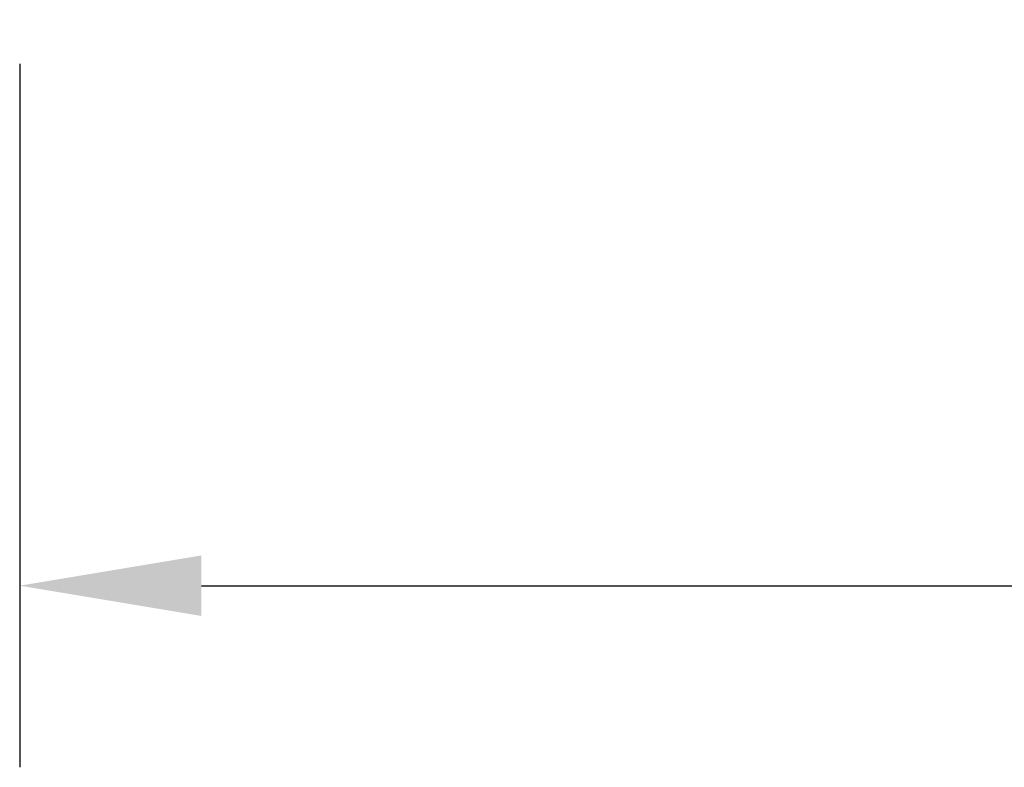
# Model space of a CAD drawing. Extents: x -162 to 69, y -20 to 158.
# Drawn here: x -33 to -14, y 19 to 34 of the extents above; entities that cross this region are included whole.
import ezdxf

# ---------------------------------------------------------------- set-up
doc = ezdxf.new("R2010")
doc.units = 0
doc.header["$LTSCALE"] = 0.1
doc.header["$MEASUREMENT"] = 0
doc.layers.get('0').update_dxf_attribs({"linetype": 'CONTINUOUS'})
doc.layers.get('DEFPOINTS').update_dxf_attribs({"linetype": 'CONTINUOUS'})
doc.layers.add('DIM', color=1, linetype='CONTINUOUS')
doc.dimstyles.new('ME10_DIM_3', dxfattribs={"dimtxt": 3.5, "dimasz": 3.5, "dimexe": 2, "dimexo": 0, "dimtad": 0, "dimtih": 1, "dimtoh": 1, "dimdsep": 46, "dimtxsty": 'Standard', "dimsah": 1, "dimcen": 0.09, "dimclrd": 7, "dimclre": 7, "dimclrt": 7, "dimadec": 0, "dimazin": 0, "dimtfac": 1, "dimtdec": 4, "dimtofl": 0, "dimtmove": 0, "dimatfit": 0, "dimfxl": 1, "dimtolj": 1, "dimtzin": 0, "dimarcsym": 0})

# ---------------------------------------------------------------- blocks, each defined once
blk = doc.blocks.new('*D33')
at = {"layer": 'DEFPOINTS', "color": 0, "transparency": 16777216}
for p in [(-33.107, 36.297), (39.593, 30.766), (39.593, 22.741)]:
    blk.add_point(p, dxfattribs=at)
at = {"layer": 'DIM', "lineweight": -2, "transparency": 16777216}
for p, q in [((-33.107, 32.797), (-33.107, 19.241)), ((39.593, 27.266), (39.593, 19.241)), ((-29.607, 22.741), (-5.007, 22.741)), ((36.093, 22.741), (11.493, 22.741))]:
    blk.add_line(p, q, dxfattribs=at)
at = {"layer": 'DIM', "transparency": 16777216}
for points in [[(-29.607, 23.324), (-29.607, 22.158), (-33.107, 22.741)], [(36.093, 23.324), (36.093, 22.158), (39.593, 22.741)]]:
    blk.add_solid(points, dxfattribs=at)
at = {"layer": 'DIM', "transparency": 16777216, "insert": (3.243, 22.741), "char_height": 3.5, "attachment_point": 5, "rotation": 0.0001}
blk.add_mtext('\\A1;72.7', dxfattribs=at)

msp = doc.modelspace()

# ---------------------------------------------------------------- linework, layer by layer
at = {"color": 7, "linetype": 'Continuous'}
for points in [[(-14.13855, 34.22894), (-11.19809, 34.1383), (-7.42507, 33.68328), (-4.0242, 32.93151), (-0.85508, 32.02197), (0.91001, 31.46578), (2.44616, 30.97756), (4.37907, 30.41042), (5.93568, 30.04548), (7.58465, 29.81506), (9.61418, 29.72157), (11.30319, 29.73235), (13.12386, 29.75764)], [(-14.13855, 34.00458), (-11.17098, 33.90734), (-8.21447, 33.57495), (-5.43141, 33.02541), (-2.67396, 32.29587), (-0.94046, 31.77011), (0.78689, 31.21576), (2.51344, 30.65601), (4.24775, 30.13565), (5.29224, 29.86611), (6.34416, 29.65167), (9.73292, 29.39419), (13.12386, 29.42808)]]:
    msp.add_spline(points, degree=3, dxfattribs=at)

# ---------------------------------------------------------------- dimensions: what is measured, and where the dimension line sits
at = {"layer": 'DIM'}
dim = msp.add_linear_dim(base=(39.59315, 22.74114), p1=(-33.10669, 36.29744), p2=(39.59315, 30.76558), dimstyle='ME10_DIM_3', override={"dimexe": 3.5, "dimexo": 3.5, "dimgap": 3, "dimclrd": 256, "dimclre": 256, "dimclrt": 256}, dxfattribs=at)
dim.commit()
dim.dimension.update_dxf_attribs({"geometry": '*D33', "text_midpoint": (3.24323, 22.74114), "text_rotation": 0.000139})

doc.saveas('drawing.dxf')
